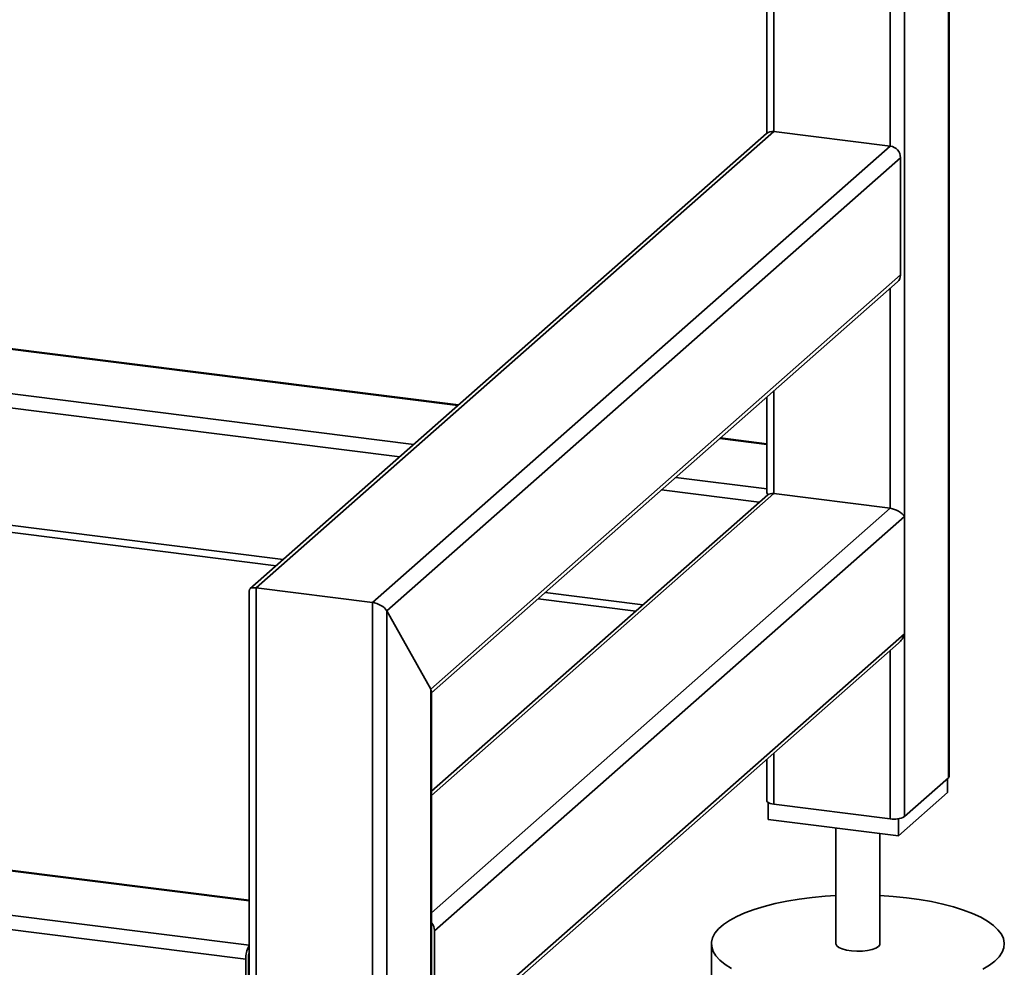
# Paper-space layout 'Blatt1' of a CAD drawing. Units: millimetres. Extents: x 0 to 5940, y 0 to 4200.
# Drawn here: x 5303 to 5527, y 808 to 1024 of the extents above; entities that cross this region are included whole.
import ezdxf

# ---------------------------------------------------------------- set-up
doc = ezdxf.new("R2010")
doc.units = ezdxf.units.MM
doc.header["$LTSCALE"] = 10

psp = doc.layouts.new('Blatt1')

# ---------------------------------------------------------------- linework, layer by layer
at = {"color": 7, "linetype": 'Continuous', "lineweight": 35}
for p, q in [((5514.16, 1355.01), (5514.16, 851.08)), ((5514.32, 851.38), (5514.32, 1355.16)), ((5504.14, 1352.63), (5504.14, 842.25)), ((5500.92, 1087.49), (5500.92, 994.97)), ((5472.8, 1062.69), (5472.8, 997.86)), ((5474.41, 1064.11), (5474.41, 998.31)), ((5472.76, 997.83), (5355.17, 894.12)), ((5356.56, 894.37), (5474.41, 998.31)), ((5474.41, 998.31), (5500.92, 994.97)), ((5383.07, 891.03), (5500.92, 994.97)), ((5386.29, 889.16), (5503.26, 992.32)), ((5503.26, 992.32), (5503.26, 965.61)), ((5096.97, 974.35), (5402.5, 935.86)), ((5402.66, 936), (5097.24, 974.48)), ((5096.13, 964.36), (5392.48, 927.03)), ((5396.31, 871.28), (5503.26, 965.61)), ((5396.47, 870.45), (5502.57, 964.02)), ((5500.92, 962.57), (5500.92, 912.47)), ((5096.13, 961.12), (5389.26, 924.18)), ((5474.41, 939.19), (5474.41, 915.81)), ((5472.8, 937.77), (5472.8, 916.44)), ((5100.84, 933.81), (5362.76, 900.81)), ((5100.84, 932.18), (5361.14, 899.39)), ((5462.12, 928.35), (5472.8, 927)), ((5472.8, 927.17), (5462.28, 928.49)), ((5452.1, 919.52), (5472.8, 916.91)), ((5474.41, 915.81), (5396.47, 847.07)), ((5473.02, 915.56), (5396.47, 848.05)), ((5448.88, 916.67), (5471.11, 913.87)), ((5474.41, 915.81), (5500.92, 912.47)), ((5500.92, 912.47), (5396.47, 820.36)), ((5504.14, 910.6), (5397.19, 816.28)), ((5504.14, 910.6), (5504.14, 883.89)), ((5356.56, 737.24), (5356.56, 894.37)), ((5356.56, 894.37), (5383.07, 891.03)), ((5354.95, 893.63), (5354.95, 738.02)), ((5422.38, 893.3), (5444.6, 890.5)), ((5383.07, 733.9), (5383.07, 891.03)), ((5420.76, 891.87), (5442.99, 889.07)), ((5386.29, 734.38), (5386.29, 889.16)), ((5386.29, 889.16), (5396.31, 871.28)), ((5354.95, 812.97), (4793.86, 883.66)), ((5504.14, 883.89), (5397.19, 789.57)), ((5396.51, 787.99), (5502.83, 881.76)), ((5354.22, 809.82), (4792.98, 880.53)), ((5500.92, 880.07), (5500.92, 841.76)), ((5396.31, 743.22), (5396.31, 871.28)), ((5396.47, 743.51), (5396.47, 870.75)), ((5474.41, 856.7), (5474.41, 845.1)), ((5354.95, 823.23), (5100.84, 855.25)), ((5354.95, 823.07), (5100.84, 855.08)), ((5472.8, 855.27), (5472.8, 845.88)), ((5504.14, 842.25), (5514.16, 851.08)), ((5513.97, 850.91), (5513.97, 847.77)), ((5513.97, 847.77), (5502.77, 837.9)), ((5473.15, 845.46), (5473.15, 841.63)), ((5474.41, 845.1), (5500.92, 841.76)), ((5502.77, 837.9), (5473.15, 841.63)), ((5502.77, 841.77), (5502.77, 837.9)), ((5488.56, 839.69), (5488.56, 813.27)), ((5498.56, 813.27), (5498.56, 838.43)), ((5397.19, 789.57), (5397.19, 816.28)), ((5460.23, 813.27), (5460.23, 805.42)), ((5354.22, 783.1), (5354.22, 809.82)), ((5354.81, 810.34), (5354.81, 783.62))]:
    psp.add_line(p, q, dxfattribs=at)
at = {"color": 7, "linetype": 'Continuous', "lineweight": 35, "flags": 128}
for points in [[(5514.16, 851.08), (5514.29, 851.24), (5514.32, 851.38)], [(5472.8, 845.88), (5472.8, 845.86), (5472.86, 845.69), (5473.02, 845.54), (5473.26, 845.4), (5473.59, 845.27), (5473.98, 845.17), (5474.41, 845.1)], [(5464.79, 807.66), (5463.34, 808.58), (5462.16, 809.55), (5461.25, 810.54), (5460.62, 811.57), (5460.29, 812.6), (5460.24, 813.64), (5460.49, 814.68), (5461.03, 815.71), (5461.86, 816.71), (5462.97, 817.69), (5464.34, 818.62), (5465.97, 819.51), (5467.84, 820.34), (5469.94, 821.12), (5472.25, 821.82), (5474.74, 822.45), (5477.4, 822.99), (5480.2, 823.45), (5483.12, 823.83), (5486.13, 824.11), (5488.56, 824.26)], [(5498.56, 824.26), (5501.62, 824.06), (5504.61, 823.76), (5507.51, 823.37), (5510.28, 822.89), (5512.91, 822.32), (5515.36, 821.68), (5517.63, 820.96), (5519.68, 820.18), (5521.51, 819.33), (5523.08, 818.43), (5524.4, 817.49), (5525.45, 816.51), (5526.22, 815.5), (5526.7, 814.47), (5526.89, 813.43), (5526.79, 812.39), (5526.39, 811.35), (5525.71, 810.34), (5524.74, 809.35)], [(5488.56, 813.27), (5488.56, 813.25), (5488.74, 812.83), (5489.22, 812.45), (5489.97, 812.11), (5490.95, 811.85), (5492.09, 811.68), (5493.32, 811.61), (5494.57, 811.64), (5495.76, 811.78), (5496.81, 812.01), (5497.65, 812.32), (5498.24, 812.69)], [(5498.24, 812.69), (5498.53, 813.09), (5498.56, 813.27)], [(5524.74, 809.35), (5523.5, 808.39), (5522, 807.48)]]:
    psp.add_lwpolyline(points, dxfattribs=at)
at = {"color": 7, "linetype": 'Continuous', "lineweight": 35}
for centre, radius, start, end in [((5474.12, 996.25), 2.08, 81.8416, 130.6612), ((5500.53, 992.27), 2.73, 1.0587, 81.7605), ((5501.17, 965.57), 2.08, 312.158, 0.9777), ((5501.84, 846.6), 4.92, 259.2261, 297.8883), ((5394.49, 816.24), 2.7, 0.9429, 42.9114), ((5359.68, 810.05), 5.46, 150.0736, 182.4461), ((5357.04, 810.35), 2.23, 160.076, 180.4155)]:
    psp.add_arc(centre, radius, start, end, dxfattribs=at)
for centre, major_axis, ratio, start_param, end_param in [((5475.3, 914.24), (-2.34, 2.65), 0.333333, 0.361367, 0.785398), ((5475.3, 914.24), (2.44, -1.1), 0.476834, 2.144179, 2.929577), ((5501.8, 910.9), (2.44, -1.1), 0.476834, 0.573383, 2.144179), ((5357.45, 892.8), (2.44, -1.1), 0.476834, 2.144179, 3.353608), ((5357.45, 892.8), (2.44, -1.1), 0.476834, 2.144179, 3.353608), ((5383.95, 889.46), (2.44, -1.1), 0.476834, 0.573383, 2.144179), ((5383.95, 889.46), (2.44, -1.1), 0.476834, 0.573383, 2.144179), ((5501.8, 884.18), (1.36, 3), 0.699056, 4.139006, 4.924405), ((5393.97, 871.58), (2.44, -1.1), 0.476834, 0.212016, 0.573383), ((5393.97, 871.58), (2.44, -1.1), 0.476834, 0.212016, 0.573383)]:
    psp.add_ellipse(centre, major_axis=major_axis, ratio=ratio, start_param=start_param, end_param=end_param, dxfattribs=at)

doc.saveas('drawing.dxf')
